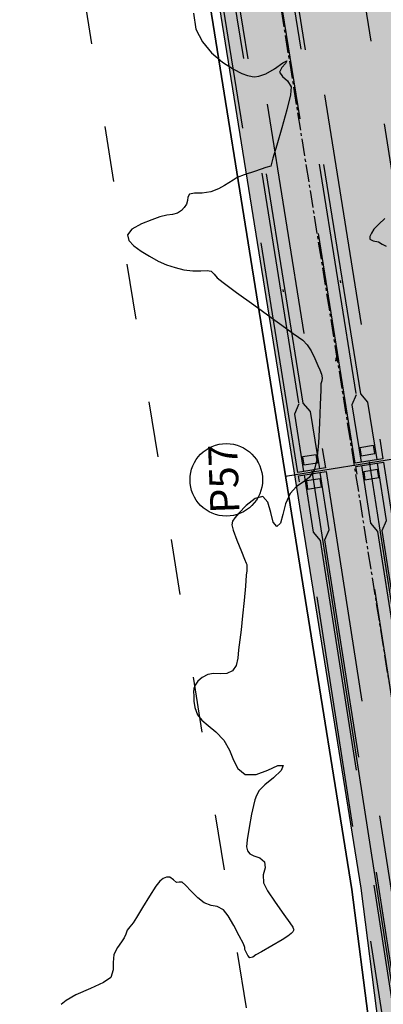
# Model space of a CAD drawing. Units: metres. Extents: x 258681 to 275242, y 8664333 to 8668537.
# Drawn here: x 259684 to 259699, y 8667270 to 8667312 of the extents above; entities that cross this region are included whole.
import ezdxf
from ezdxf.enums import TextEntityAlignment as Align

# ---------------------------------------------------------------- set-up
doc = ezdxf.new("R2010")
doc.units = ezdxf.units.M
for name, pattern in [('ACAD_ISO03W100', [30, 12, -18]), ('CENTER2', [1.125, 0.75, -0.125, 0.125, -0.125]), ('DASHDOT', [25.4, 12.7, -6.35, 0, -6.35]), ('DASHED', [0.75, 0.5, -0.25])]:
    doc.linetypes.add(name, pattern=pattern)
for name, color, linetype in [('0 VIAD SANTA ROSA', 7, 'Continuous'), ('05_PERF', 7, 'Continuous'), ('BARANDA SOLIDAS', 22, 'Continuous'), ('G-TEXTOS-TITULOS', 4, 'Continuous'), ('Muros Medio Jersey', 2, 'Continuous'), ('PLAN - SEÑAL INFORMATIVA', 92, 'Continuous'), ('Señalizacion', 252, 'Continuous')]:
    doc.layers.add(name, color=color, linetype=linetype)
for name, color, linetype, true_color in [('02_TIN Mn', 7, 'Continuous', 0x757500), ('02_TIN My', 7, 'Continuous', 0xad5700), ('BARANDA SOMBRA', 7, 'Continuous', 0x8c8c8c), ('PISTA', 7, 'Continuous', 0x85d4e0)]:
    doc.layers.add(name, color=color, linetype=linetype, true_color=true_color)
doc.styles.add('500-TITULO', font='txt', dxfattribs={"height": 2})

# ---------------------------------------------------------------- blocks, each defined once
blk = doc.blocks.new('HACHT VIADUCTO 01')
at = {"layer": 'PISTA'}
h = blk.add_hatch(color=256, dxfattribs=at)
h.dxf.hatch_style = 1
edge = h.paths.add_edge_path()
edge.add_line((-89.363, 1184.433), (-90.79, 1195.537))
edge.add_line((-90.79, 1195.537), (-91.087, 1197.891))
edge.add_line((-91.087, 1197.891), (-91.376, 1200.255))
edge.add_arc((494.378, 1289.414), 592.5, 183.381442, 188.654725, ccw=False)
edge.add_line((-97.091, 1254.466), (-97.3, 1256.838))
edge.add_line((-97.3, 1256.838), (-97.499, 1259.202))
edge.add_line((-97.499, 1259.202), (-98.437, 1270.659))
edge.add_line((-98.437, 1270.659), (-98.827, 1278.283))
edge.add_line((-98.827, 1278.283), (-112.809, 1277.569))
edge.add_line((-112.809, 1277.569), (-111.832, 1258.451))
edge.add_arc((494.378, 1289.414), 607, 182.923917, 189.112233)
edge.add_line((-104.962, 1193.284), (-68.366, 965.119))
edge.add_line((-68.366, 965.119), (-66.899, 953.751))
edge.add_line((-66.899, 953.751), (-66.6, 951.396))
edge.add_line((-66.6, 951.396), (-66.306, 949))
edge.add_arc((-652.055, 859.813), 592.5, 2.217359, 8.657498, ccw=False)
edge.add_line((-59.998, 882.737), (-59.834, 880.328))
edge.add_line((-59.834, 880.328), (-59.723, 878.612))
edge.add_line((-59.723, 878.612), (-45.346, 878.612))
edge.add_arc((-652.055, 859.813), 607, 1.77474, 9.112233)
edge.add_line((-52.715, 955.943), (-89.363, 1184.433))
at = {"layer": 'BARANDA SOLIDAS'}
for points in [[(-113.208, 1277.549), (-112.232, 1258.43, 0.027008), (-105.357, 1193.221), (-68.762, 965.062), (-67.295, 953.701), (-66.997, 951.347), (-66.702, 948.946, -0.028113), (-60.398, 882.715), (-60.233, 880.301), (-60.08, 877.933), (-59.389, 866.8), (-49.185, 535.215, 0.015583), (-46.842, 497.437), (-21.153, 222.27), (-19.998, 209.895)], [(-19.599, 209.933), (-20.755, 222.307), (-46.444, 497.474, -0.015583), (-48.785, 535.227), (-58.99, 866.818), (-59.681, 877.959), (-59.834, 880.328), (-59.998, 882.737, 0.028108), (-66.306, 949), (-66.6, 951.396), (-66.899, 953.751), (-68.366, 965.119), (-104.962, 1193.284, -0.027008), (-111.832, 1258.451), (-112.809, 1277.569)]]:
    blk.add_lwpolyline(points, format="xyb", dxfattribs=at)
blk = doc.blocks.new('*U338')
at = {"color": 8, "linetype": 'DASHDOT', "lineweight": -3, "ltscale": 2}
for p, q in [((36.977, 27.453), (0.582, -1.005)), ((38.517, 25.483), (2.122, -2.974))]:
    blk.add_line(p, q, dxfattribs=at)
at = {"color": 8, "linetype": 'DASHED', "ltscale": 20}
for p, q in [((1.137, -1.332), (0.398, -0.387)), ((2.677, -3.302), (1.938, -2.357))]:
    blk.add_line(p, q, dxfattribs=at)
at = {"color": 8, "linetype": 'DASHED', "lineweight": -3, "ltscale": 20}
for points in [[(0.398, -0.387), (36.517, 27.855)], [(36.671, 27.658), (34.702, 26.118), (34.541, 25.675), (2.99, 1.005), (2.521, 0.956), (0.552, -0.584)], [(0.983, -1.135), (2.952, 0.404), (3.114, 0.848), (34.664, 25.517), (35.133, 25.567), (37.095, 27.101)], [(37.256, 26.91), (1.137, -1.332)], [(1.938, -2.357), (38.057, 25.886)], [(38.211, 25.689), (36.242, 24.149), (36.081, 23.705), (4.53, -0.964), (4.061, -1.014), (2.092, -2.553)], [(2.523, -3.105), (4.492, -1.565), (4.654, -1.122), (36.204, 23.548), (36.673, 23.597), (38.635, 25.132)], [(38.796, 24.94), (2.677, -3.302)]]:
    blk.add_lwpolyline(points, dxfattribs=at)
at = {"color": 8, "lineweight": -3}
for points in [[(1.445, -0.711), (1.075, -0.238), (0.799, -0.454), (1.169, -0.927)], [(2.985, -2.681), (2.615, -2.208), (2.339, -2.423), (2.709, -2.896)]]:
    blk.add_lwpolyline(points, close=True, dxfattribs=at)
blk = doc.blocks.new('*U279')
at = {"color": 8, "linetype": 'DASHDOT', "lineweight": -3, "ltscale": 2}
for p, q in [((45.794, -1.15), (0.176, -1.15)), ((45.806, -3.65), (0.123, -3.65))]:
    blk.add_line(p, q, dxfattribs=at)
at = {"color": 8, "linetype": 'DASHED', "lineweight": -3, "ltscale": 20}
for points in [[(0.412, -1.75), (0.412, -0.55), (45.68, -0.55), (45.68, -1.75), (0.412, -1.75)], [(45.68, -0.8), (43.18, -0.8), (42.78, -1.05), (3.312, -1.05), (2.912, -0.8), (0.412, -0.8)], [(0.412, -1.5), (2.912, -1.5), (3.312, -1.25), (42.78, -1.25), (43.18, -1.5), (45.671, -1.5)], [(0.359, -4.25), (0.359, -3.05), (45.692, -3.05), (45.692, -4.25), (0.359, -4.25)], [(45.692, -3.3), (43.192, -3.3), (42.792, -3.55), (3.259, -3.55), (2.859, -3.3), (0.359, -3.3)], [(0.359, -4), (2.859, -4), (3.259, -3.75), (42.792, -3.75), (43.192, -4), (45.683, -4)]]:
    blk.add_lwpolyline(points, dxfattribs=at)
at = {"color": 8, "lineweight": -3}
for points in [[(45.405, -1.45), (45.405, -0.85), (45.055, -0.85), (45.055, -1.45)], [(45.417, -3.95), (45.417, -3.35), (45.067, -3.35), (45.067, -3.95)]]:
    blk.add_lwpolyline(points, close=True, dxfattribs=at)
blk = doc.blocks.new('TIN 023')
at = {"layer": '02_TIN Mn', "linetype": 'Continuous', "lineweight": -3, "elevation": 27}
blk.add_lwpolyline([(259691.267, 8667312.712), (259691.364, 8667312.032), (259691.648, 8667311.488), (259692.046, 8667311.011), (259692.508, 8667310.611), (259692.986, 8667310.301), (259693.347, 8667310.123), (259693.588, 8667310.035), (259693.729, 8667309.999), (259693.793, 8667309.988), (259693.886, 8667309.982), (259694.078, 8667310.005), (259694.373, 8667310.109), (259694.745, 8667310.319), (259695.113, 8667310.572), (259695.287, 8667310.658), (259695.231, 8667310.546), (259695.062, 8667310.375), (259694.971, 8667310.173), (259695.091, 8667309.988), (259695.317, 8667309.803), (259695.475, 8667309.549), (259695.435, 8667309.197), (259695.283, 8667308.557), (259695.072, 8667307.785), (259694.856, 8667307.038), (259694.686, 8667306.472), (259694.616, 8667306.243), (259694.605, 8667306.189), (259694.589, 8667306.138), (259694.383, 8667306.07), (259693.928, 8667305.922), (259693.443, 8667305.761), (259693.148, 8667305.652), (259692.968, 8667305.538), (259692.791, 8667305.416), (259692.597, 8667305.298), (259692.34, 8667305.158), (259692.012, 8667305.03), (259691.642, 8667304.978), (259691.312, 8667304.973), (259691.099, 8667304.923), (259691.027, 8667304.804), (259691.011, 8667304.661), (259690.959, 8667304.503), (259690.861, 8667304.356), (259690.746, 8667304.231), (259690.581, 8667304.118), (259690.366, 8667304.054), (259690.116, 8667304.027), (259689.823, 8667303.956), (259689.476, 8667303.832), (259689.02, 8667303.651), (259688.616, 8667303.427), (259688.423, 8667303.175), (259688.485, 8667302.929), (259688.701, 8667302.703), (259689.016, 8667302.483), (259689.376, 8667302.257), (259689.741, 8667302.052), (259690.109, 8667301.894), (259690.48, 8667301.773), (259690.855, 8667301.681), (259691.233, 8667301.635), (259691.581, 8667301.634), (259691.86, 8667301.64), (259692.032, 8667301.616), (259692.161, 8667301.487), (259692.278, 8667301.324), (259692.544, 8667301.122), (259693.121, 8667300.702), (259693.86, 8667300.167), (259694.611, 8667299.625), (259695.226, 8667299.181), (259695.555, 8667298.939), (259695.788, 8667298.778), (259695.972, 8667298.649), (259696.162, 8667298.453), (259696.328, 8667298.192), (259696.49, 8667297.864), (259696.623, 8667297.559), (259696.701, 8667297.366), (259696.773, 8667297.182), (259696.805, 8667297.034), (259696.784, 8667296.902), (259696.749, 8667296.768), (259696.74, 8667296.496), (259696.724, 8667295.881), (259696.695, 8667295.075), (259696.645, 8667294.232), (259696.569, 8667293.506), (259696.461, 8667293.05), (259696.241, 8667292.738), (259695.981, 8667292.54), (259695.702, 8667292.347), (259695.428, 8667292.048), (259695.229, 8667291.609), (259695.111, 8667291.147), (259695.006, 8667290.782), (259694.847, 8667290.631), (259694.69, 8667290.816), (259694.589, 8667291.236), (259694.47, 8667291.675), (259694.256, 8667291.918), (259693.917, 8667291.83), (259693.538, 8667291.536), (259693.214, 8667291.203), (259693.042, 8667291.002), (259692.945, 8667290.863), (259692.909, 8667290.707), (259692.975, 8667290.479), (259693.137, 8667290.048), (259693.331, 8667289.559), (259693.467, 8667289.224), (259693.537, 8667289.055), (259693.56, 8667288.998), (259693.563, 8667288.99), (259693.563, 8667288.982), (259693.562, 8667288.951), (259693.561, 8667288.929), (259693.559, 8667288.848), (259693.554, 8667288.731), (259693.537, 8667288.534), (259693.497, 8667288.07), (259693.44, 8667287.449), (259693.376, 8667286.783), (259693.312, 8667286.182), (259693.255, 8667285.756), (259693.204, 8667285.331), (259693.168, 8667284.961), (259693.097, 8667284.654), (259692.941, 8667284.419), (259692.694, 8667284.303), (259692.412, 8667284.294), (259692.131, 8667284.311), (259691.887, 8667284.272), (259691.637, 8667284.133), (259691.451, 8667283.975), (259691.33, 8667283.809), (259691.274, 8667283.661), (259691.267, 8667283.523), (259691.277, 8667283.352), (259691.284, 8667283.119), (259691.322, 8667282.839), (259691.436, 8667282.533), (259691.622, 8667282.307), (259691.901, 8667282.071), (259692.23, 8667281.792), (259692.568, 8667281.436), (259692.819, 8667281.011), (259692.986, 8667280.584), (259693.175, 8667280.216), (259693.494, 8667279.966), (259693.967, 8667279.961), (259694.471, 8667280.155), (259694.894, 8667280.352), (259695.121, 8667280.353), (259695.035, 8667280.129), (259694.713, 8667279.827), (259694.337, 8667279.519), (259694.09, 8667279.275), (259693.973, 8667279.062), (259693.907, 8667278.875), (259693.843, 8667278.635), (259693.759, 8667278.253), (259693.655, 8667277.687), (259693.569, 8667277.15), (259693.541, 8667276.852), (259693.583, 8667276.683), (259693.684, 8667276.544), (259693.864, 8667276.464), (259694.118, 8667276.379), (259694.32, 8667276.213), (259694.344, 8667275.955), (259694.27, 8667275.649), (259694.273, 8667275.296), (259694.448, 8667274.956), (259694.779, 8667274.465), (259695.153, 8667273.943), (259695.408, 8667273.584), (259695.535, 8667273.39), (259695.575, 8667273.31), (259695.58, 8667273.288), (259695.573, 8667273.251), (259695.545, 8667273.191), (259695.469, 8667273.117), (259695.329, 8667273.014), (259695.075, 8667272.85), (259694.632, 8667272.587), (259694.194, 8667272.334), (259693.955, 8667272.199), (259693.816, 8667272.106), (259693.693, 8667272.072), (259693.601, 8667272.176), (259693.514, 8667272.345), (259693.474, 8667272.439), (259693.481, 8667272.525), (259693.411, 8667272.674), (259693.237, 8667273.03), (259693.006, 8667273.473), (259692.764, 8667273.884), (259692.56, 8667274.142), (259692.291, 8667274.279), (259692.025, 8667274.325), (259691.725, 8667274.439), (259691.45, 8667274.659), (259691.159, 8667274.949), (259690.915, 8667275.208), (259690.782, 8667275.33), (259690.655, 8667275.325), (259690.527, 8667275.318), (259690.41, 8667275.435), (259690.248, 8667275.549), (259690.109, 8667275.542), (259689.965, 8667275.483), (259689.816, 8667275.378), (259689.648, 8667275.157), (259689.375, 8667274.733), (259689.071, 8667274.239), (259688.809, 8667273.81), (259688.664, 8667273.579), (259688.528, 8667273.417), (259688.413, 8667273.263), (259688.348, 8667273.101), (259688.288, 8667272.935), (259688.169, 8667272.764), (259687.998, 8667272.526), (259687.842, 8667272.217), (259687.801, 8667271.882), (259687.813, 8667271.557), (259687.709, 8667271.229), (259687.393, 8667271.01), (259686.831, 8667270.76), (259686.204, 8667270.484), (259685.781, 8667270.248), (259685.571, 8667270.065)], dxfattribs=at)
blk.add_lwpolyline([(259697.485, 8667297.841), (259697.484, 8667297.846), (259697.48, 8667297.869), (259697.475, 8667297.884), (259697.426, 8667297.918), (259697.398, 8667297.844), (259697.379, 8667297.765), (259697.435, 8667297.8), (259697.485, 8667297.841)], close=True, dxfattribs=at)
at = {"layer": '02_TIN My', "linetype": 'Continuous', "lineweight": -3, "elevation": 27.5}
blk.add_lwpolyline([(259699.5, 8667303.886), (259699.236, 8667303.643), (259699.032, 8667303.419), (259698.925, 8667303.258), (259698.855, 8667303.112), (259698.856, 8667302.992), (259699.001, 8667302.921), (259699.225, 8667302.879), (259699.389, 8667302.776), (259699.556, 8667302.69)], dxfattribs=at)

msp = doc.modelspace()

# ---------------------------------------------------------------- linework, layer by layer
at = {"layer": '0 VIAD SANTA ROSA'}
msp.add_line((259695.229, 8667292.801), (259710.39, 8667295.232), dxfattribs=at)
at = {"layer": '0 VIAD SANTA ROSA', "color": 0, "linetype": 'CENTER2', "lineweight": -3, "flags": 128}
msp.add_lwpolyline([(258811.468, 8664416.289), (259275.277, 8665256.405), (259280.938, 8665267.672), (259282.126, 8665270.06), (259283.296, 8665272.456, 0.053911), (259313.774, 8665348.173), (259314.59, 8665350.712), (259315.388, 8665353.257), (259315.418, 8665353.354), (259317.393, 8665359.438), (259319.548, 8665365.453, -0.076809), (259349.179, 8665423.165), (259733.755, 8665953.235), (259734.121, 8665953.74), (259734.488, 8665954.245), (259734.854, 8665954.749), (259735.22, 8665955.254), (259735.586, 8665955.759), (259735.952, 8665956.264), (259736.318, 8665956.768), (259736.683, 8665957.273), (259737.048, 8665957.778), (259737.413, 8665958.282), (259737.778, 8665958.787), (259738.143, 8665959.292), (259738.507, 8665959.796), (259738.872, 8665960.301), (259739.235, 8665960.806), (259739.599, 8665961.31), (259739.962, 8665961.815), (259740.325, 8665962.32), (259740.688, 8665962.825), (259741.05, 8665963.33), (259741.412, 8665963.835), (259741.773, 8665964.341), (259742.135, 8665964.846), (259742.495, 8665965.352), (259742.856, 8665965.858), (259743.215, 8665966.363), (259743.575, 8665966.869), (259743.934, 8665967.376), (259744.292, 8665967.882), (259744.65, 8665968.389), (259745.007, 8665968.896), (259750.803, 8665978.167), (259756.336, 8665987.532), (259756.905, 8665988.434), (259757.47, 8665989.338), (259758.032, 8665990.243), (259758.591, 8665991.15), (259759.146, 8665992.058), (259759.697, 8665992.968), (259760.244, 8665993.88), (259760.788, 8665994.793), (259761.328, 8665995.709), (259761.863, 8665996.626), (259762.395, 8665997.544), (259762.923, 8665998.465), (259763.446, 8665999.388), (259763.965, 8666000.312), (259764.479, 8666001.239), (259764.989, 8666002.167), (259765.494, 8666003.098), (259765.995, 8666004.03), (259766.491, 8666004.965), (259766.982, 8666005.901), (259767.468, 8666006.84), (259767.949, 8666007.78), (259768.424, 8666008.723), (259768.895, 8666009.668), (259769.36, 8666010.615), (259769.82, 8666011.564), (259770.274, 8666012.515), (259770.723, 8666013.468), (259771.166, 8666014.424), (259771.603, 8666015.381), (259772.034, 8666016.341, 0.076165), (259786.002, 8666067.35), (259786.12, 8666068.396), (259786.231, 8666069.442), (259786.337, 8666070.49), (259786.437, 8666071.539), (259786.53, 8666072.589), (259786.618, 8666073.64), (259786.7, 8666074.692), (259786.777, 8666075.744), (259786.848, 8666076.798), (259786.913, 8666077.852), (259786.973, 8666078.908), (259787.028, 8666079.963), (259787.077, 8666081.02), (259787.121, 8666082.078), (259787.161, 8666083.136), (259787.195, 8666084.194), (259787.224, 8666085.254), (259787.249, 8666086.314), (259787.269, 8666087.374), (259787.284, 8666088.435), (259787.294, 8666089.497), (259787.301, 8666090.559), (259787.303, 8666091.621), (259787.3, 8666092.684), (259787.293, 8666093.748), (259787.283, 8666094.812), (259787.268, 8666095.876), (259787.249, 8666096.941), (259787.227, 8666098.006), (259787.201, 8666099.071), (259787.171, 8666100.137), (259787.181, 8666111.015), (259786.917, 8666121.946), (259786.868, 8666122.564), (259786.818, 8666123.182), (259786.768, 8666123.801), (259786.717, 8666124.419), (259786.665, 8666125.038), (259786.613, 8666125.656), (259786.561, 8666126.275), (259786.508, 8666126.894), (259786.455, 8666127.513), (259786.401, 8666128.132), (259786.347, 8666128.751), (259786.293, 8666129.37), (259786.238, 8666129.989), (259786.183, 8666130.609), (259786.128, 8666131.228), (259786.072, 8666131.848), (259786.016, 8666132.467), (259785.96, 8666133.087), (259785.903, 8666133.707), (259785.847, 8666134.327), (259785.79, 8666134.947), (259785.733, 8666135.567), (259785.675, 8666136.188), (259785.618, 8666136.808), (259785.561, 8666137.429), (259785.503, 8666138.049), (259785.445, 8666138.67), (259785.387, 8666139.291), (259785.329, 8666139.912), (259785.271, 8666140.533), (259785.213, 8666141.154), (259722.987, 8666807.676, -0.015583), (259720.656, 8666845.267), (259710.45, 8667176.899), (259709.756, 8667188.083), (259709.603, 8667190.46), (259709.44, 8667192.836, 0.028076), (259703.113, 8667259.315), (259702.822, 8667261.679), (259702.523, 8667264.042), (259701.05, 8667275.452), (259664.448, 8667503.656, -0.027008), (259657.607, 8667568.544), (259630.973, 8668089.992)], format="xyb", dxfattribs=at)
at = {"layer": '0 VIAD SANTA ROSA', "color": 4, "flags": 128}
for points in [[(259653.634, 8667587.509), (259654.611, 8667568.391, 0.027008), (259661.485, 8667503.181), (259698.081, 8667275.022), (259699.547, 8667263.661), (259699.846, 8667261.307), (259700.14, 8667258.906, -0.028113), (259706.444, 8667192.676), (259706.61, 8667190.262), (259706.762, 8667187.894), (259707.453, 8667176.76), (259717.657, 8666845.175, 0.015583), (259720, 8666807.398), (259745.69, 8666532.23), (259746.845, 8666519.856)], [(259747.243, 8666519.893), (259746.088, 8666532.267), (259720.398, 8666807.435, -0.015583), (259718.057, 8666845.188), (259707.853, 8667176.779), (259707.161, 8667187.919), (259707.009, 8667190.288), (259706.844, 8667192.697, 0.028108), (259700.537, 8667258.961), (259700.242, 8667261.357), (259699.944, 8667263.712), (259698.476, 8667275.08), (259661.88, 8667503.244, -0.027008), (259655.01, 8667568.411), (259654.034, 8667587.53)]]:
    msp.add_lwpolyline(points, format="xyb", dxfattribs=at)
at = {"layer": 'Muros Medio Jersey', "ltscale": 1.5}
for points in [[(259746.088, 8666532.267), (259720.398, 8666807.435, -0.015583), (259718.057, 8666845.188), (259707.853, 8667176.779), (259707.161, 8667187.919), (259707.009, 8667190.288), (259706.844, 8667192.697, 0.028108), (259700.537, 8667258.961), (259700.242, 8667261.357), (259699.944, 8667263.712), (259698.476, 8667275.08), (259663.619, 8667492.402)], [(259745.69, 8666532.23), (259720, 8666807.398, -0.015583), (259717.657, 8666845.175), (259707.453, 8667176.76), (259706.762, 8667187.894), (259706.61, 8667190.262), (259706.444, 8667192.676, 0.028113), (259700.14, 8667258.906), (259699.846, 8667261.307), (259699.547, 8667263.661), (259698.081, 8667275.022), (259663.225, 8667492.338)]]:
    msp.add_lwpolyline(points, format="xyb", dxfattribs=at)
at = {"layer": 'PLAN - SEÑAL INFORMATIVA', "color": 5}
msp.add_circle((259692.678, 8667292.641, 0), 1.562, dxfattribs=at)
at = {"layer": 'Señalizacion', "linetype": 'ACAD_ISO03W100', "ltscale": 0.2}
for points in [[(259788.798, 8666141.489), (259726.571, 8666808.011, -0.015583), (259724.254, 8666845.378), (259714.047, 8667177.066), (259713.349, 8667188.31), (259713.195, 8667190.699), (259713.036, 8667193.029, 0.028032), (259706.679, 8667259.805), (259706.395, 8667262.124), (259706.094, 8667264.499), (259704.613, 8667275.968), (259669.741, 8667493.384)], [(259657.991, 8667491.499), (259694.759, 8667262.263, -0.032079), (259701.793, 8667188.365), (259704.995, 8667084.327)]]:
    msp.add_lwpolyline(points, format="xyb", dxfattribs=at)

# ---------------------------------------------------------------- block references
at = {"layer": '0 VIAD SANTA ROSA', "color": 5, "rotation": 61.09011527184735}
msp.add_blockref('*U338', (259695.229, 8667292.801), dxfattribs=at)
at = {"layer": '0 VIAD SANTA ROSA', "color": 4, "rotation": 98.84148419565238}
msp.add_blockref('*U279', (259702.261, 8667247.595), dxfattribs=at)
at = {"layer": '05_PERF'}
msp.add_blockref('TIN 023', (0, 0), dxfattribs=at)
at = {"layer": 'BARANDA SOMBRA'}
msp.add_blockref('HACHT VIADUCTO 01', (259766.842, 8666309.96), dxfattribs=at)

# ---------------------------------------------------------------- texts
at = {"layer": 'G-TEXTOS-TITULOS', "style": '500-TITULO'}
msp.add_text('P57', height=1.25, rotation=92.0744, dxfattribs=at).set_placement((259693.193, 8667292.699, 0), align=Align.CENTER)

doc.saveas('drawing.dxf')
